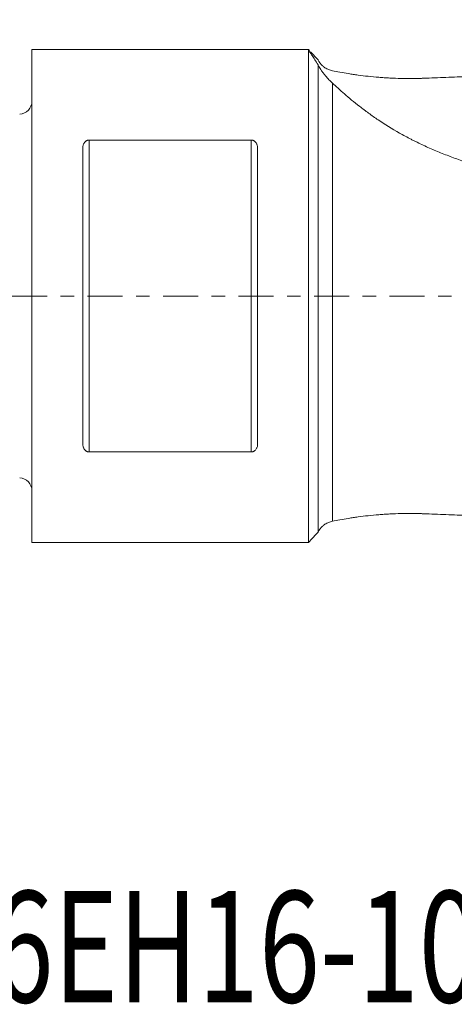
# Model space of a CAD drawing. Units: millimetres. Extents: x -39.9 to 36.1, y -22.3 to 55.9.
# Drawn here: x -0.4 to 13.3, y -22.3 to 8.7 of the extents above; entities that cross this region are included whole.
import ezdxf

# ---------------------------------------------------------------- set-up
doc = ezdxf.new("R2010")
doc.units = ezdxf.units.MM
doc.linetypes.add('CENTER', pattern=[47.5, 22, -8.5, 8.5, -8.5])
for name, color, linetype in [('1', 4, 'Continuous'), ('2', 7, 'Continuous'), ('SK1', 4, 'Continuous'), ('SK2', 7, 'Continuous'), ('SK4', 2, 'CENTER'), ('SK6', 5, 'Continuous')]:
    doc.layers.add(name, color=color, linetype=linetype)
doc.styles.add('iso_b_vert', font='simplex.shx')
doc.dimstyles.get("Standard").update_dxf_attribs({"dimtxt": 0.18, "dimasz": 0.18, "dimexe": 0.18, "dimexo": 0.0625, "dimgap": 0.09, "dimtad": 1, "dimzin": 0, "dimdsep": 52, "dimtxsty": 'Standard', "dimcen": 0.09, "dimadec": 0, "dimazin": 0, "dimtfac": 1, "dimtdec": 4, "dimtofl": 0, "dimtmove": 0, "dimatfit": 3, "dimfxl": 1, "dimtolj": 1, "dimtzin": 0, "dimarcsym": 0})

# ---------------------------------------------------------------- blocks, each defined once
blk = doc.blocks.new('_U1')
at = {"layer": '2', "lineweight": 13}
for p, q in [((9.5, 9.5875), (9.5, 32.25)), ((25, 9.5875), (25, 32.25)), ((25, 30.25), (9.5, 30.25))]:
    blk.add_line(p, q, dxfattribs=at)
at = {"layer": '2', "lineweight": 18}
for points in [[(9.5, 30.25), (12.999998, 30.710784), (13.000002, 29.789216)], [(25, 30.25), (21.500002, 29.789216), (21.499998, 30.710784)]]:
    blk.add_solid(points, dxfattribs=at)
at = {"layer": '2', "lineweight": 18, "insert": (13.765734, 31.282634), "char_height": 3.5, "attachment_point": 7, "line_spacing_factor": 1.084337, "style": 'iso_b_vert'}
blk.add_mtext('\\W0.6563;15.5', dxfattribs=at)
blk = doc.blocks.new('_U2')
at = {"layer": 'SK2', "lineweight": 13}
for p, q in [((-17, 1.5875), (-17, 52.25)), ((25, 9.5875), (25, 52.25)), ((-17, 50.25), (25, 50.25))]:
    blk.add_line(p, q, dxfattribs=at)
at = {"layer": 'SK2', "lineweight": 18}
for points in [[(-17, 50.25), (-13.500002, 50.710784), (-13.499998, 49.789216)], [(25, 50.25), (21.500002, 49.789216), (21.499998, 50.710784)]]:
    blk.add_solid(points, dxfattribs=at)
at = {"layer": 'SK2', "lineweight": 18, "insert": (1.910767, 51.282634), "char_height": 3.5, "attachment_point": 7, "line_spacing_factor": 1.084337, "style": 'iso_b_vert'}
blk.add_mtext('\\W0.7361;42', dxfattribs=at)

msp = doc.modelspace()

# ---------------------------------------------------------------- linework, layer by layer
at = {"layer": '1', "lineweight": 18}
for p, q in [((0, 7.75), (0, -7.75)), ((8.7, 7.75), (0, 7.75)), ((8.7, 7.75), (8.7, 7.749)), ((8.73, 7.72), (8.7, 7.75)), ((8.7, 7.738), (8.7, -7.75)), ((9, 7.273), (9, -7.427)), ((1.6, 4.65), (1.6, -4.65)), ((6.9, 4.905), (1.8, 4.905)), ((7.1, -4.65), (7.1, 4.65)), ((1.8, -4.905), (6.9, -4.905)), ((8.7, -7.75), (8.73, -7.72)), ((0, -7.75), (8.7, -7.75))]:
    msp.add_line(p, q, dxfattribs=at)
at = {"layer": '1', "lineweight": 13}
for p, q in [((9.451, 6.697), (9.451, -7.084)), ((1.8, 4.905), (1.8, -4.905)), ((6.9, -4.905), (6.9, 4.905))]:
    msp.add_line(p, q, dxfattribs=at)
at = {"layer": '1', "lineweight": 18}
msp.add_open_spline([(8.7, 7.749), (8.705, 7.745), (8.711, 7.739), (8.719, 7.731)], degree=3, dxfattribs=at)
for points, knots in [([(9, 7.273), (8.962, 7.331), (8.929, 7.383), (8.868, 7.479), (8.841, 7.522), (8.804, 7.58), (8.792, 7.598), (8.77, 7.632), (8.76, 7.648), (8.74, 7.678), (8.731, 7.692), (8.721, 7.708), (8.718, 7.711), (8.714, 7.717), (8.712, 7.72), (8.706, 7.729), (8.703, 7.734), (8.7, 7.738)], [0, 0, 0, 0, 0.25, 0.25, 0.5, 0.5, 0.625, 0.625, 0.75, 0.75, 0.875, 0.875, 0.90625, 0.90625, 0.9375, 0.9375, 1, 1, 1, 1]), ([(8.766, 7.682), (8.767, 7.681), (8.767, 7.681), (8.778, 7.669), (8.791, 7.656), (8.83, 7.613), (8.86, 7.58), (8.909, 7.526), (8.927, 7.507), (8.962, 7.468), (8.981, 7.447), (9, 7.427)], [0, 0, 0, 0, 0.005173, 0.005173, 0.204139, 0.204139, 0.602069, 0.602069, 0.801035, 0.801035, 1, 1, 1, 1]), ([(9.451, 7.084), (9.411, 7.092), (9.371, 7.104), (9.313, 7.128), (9.293, 7.137), (9.255, 7.157), (9.236, 7.168), (9.198, 7.193), (9.179, 7.207), (9.151, 7.231), (9.142, 7.239), (9.123, 7.257), (9.113, 7.266), (9.095, 7.286), (9.085, 7.297), (9.067, 7.319), (9.058, 7.33), (9.045, 7.349), (9.04, 7.356), (9.032, 7.369), (9.028, 7.376), (9.015, 7.397), (9.007, 7.411), (9, 7.427)], [0, 0, 0, 0, 0.25, 0.25, 0.375, 0.375, 0.5, 0.5, 0.625, 0.625, 0.6875, 0.6875, 0.75, 0.75, 0.8125, 0.8125, 0.875, 0.875, 0.90625, 0.90625, 0.9375, 0.9375, 1, 1, 1, 1]), ([(9, 7.273), (9.006, 7.262), (9.011, 7.25), (9.023, 7.228), (9.029, 7.217), (9.04, 7.197), (9.046, 7.187), (9.057, 7.169), (9.062, 7.16), (9.078, 7.136), (9.088, 7.12), (9.108, 7.091), (9.117, 7.077), (9.146, 7.037), (9.164, 7.013), (9.2, 6.967), (9.218, 6.945), (9.254, 6.902), (9.272, 6.882), (9.308, 6.842), (9.326, 6.822), (9.379, 6.766), (9.415, 6.73), (9.451, 6.697)], [0, 0, 0, 0, 0.03125, 0.03125, 0.0625, 0.0625, 0.09375, 0.09375, 0.125, 0.125, 0.1875, 0.1875, 0.25, 0.25, 0.375, 0.375, 0.5, 0.5, 0.625, 0.625, 0.75, 0.75, 1, 1, 1, 1]), ([(9.451, 7.084), (9.525, 7.07), (9.605, 7.055), (9.775, 7.025), (9.865, 7.009), (10.007, 6.986), (10.056, 6.979), (10.131, 6.968), (10.156, 6.964), (10.207, 6.957), (10.233, 6.953), (10.362, 6.935), (10.468, 6.922), (10.686, 6.898), (10.797, 6.887), (10.939, 6.876), (10.968, 6.873), (11.026, 6.869), (11.055, 6.867), (11.141, 6.861), (11.199, 6.858), (11.374, 6.849), (11.491, 6.845), (11.725, 6.84), (11.843, 6.839), (12.021, 6.841), (12.081, 6.842), (12.17, 6.844), (12.199, 6.845), (12.244, 6.846), (12.258, 6.847), (12.288, 6.848), (12.303, 6.849), (12.435, 6.854), (12.788, 6.867), (13.613, 6.898), (14.319, 6.922), (14.791, 6.938)], [0, 0, 0, 0, 0.0625, 0.0625, 0.125, 0.125, 0.15625, 0.15625, 0.171875, 0.171875, 0.1875, 0.1875, 0.25, 0.25, 0.3125, 0.3125, 0.328125, 0.328125, 0.34375, 0.34375, 0.375, 0.375, 0.4375, 0.4375, 0.5, 0.5, 0.53125, 0.53125, 0.546875, 0.546875, 0.554688, 0.554688, 0.5625, 0.5625, 0.625, 0.75, 1, 1, 1, 1]), ([(14.818, 3.896), (14.67, 3.928), (14.523, 3.963), (14.232, 4.038), (14.088, 4.079), (13.803, 4.164), (13.662, 4.209), (13.384, 4.304), (13.246, 4.354), (12.973, 4.457), (12.839, 4.511), (12.573, 4.623), (12.441, 4.681), (12.247, 4.772), (12.15, 4.818), (12.054, 4.865), (11.991, 4.897), (11.959, 4.913), (11.802, 4.993), (11.68, 5.059), (11.324, 5.26), (11.102, 5.399), (10.788, 5.61), (10.688, 5.681), (10.566, 5.769), (10.542, 5.787), (10.494, 5.822), (10.47, 5.84), (10.4, 5.893), (10.355, 5.927), (10.221, 6.031), (10.137, 6.099), (9.977, 6.23), (9.901, 6.294), (9.687, 6.479), (9.561, 6.594), (9.451, 6.697)], [0, 0, 0, 0, 0.0625, 0.0625, 0.125, 0.125, 0.1875, 0.1875, 0.25, 0.25, 0.3125, 0.3125, 0.375, 0.375, 0.40625, 0.421875, 0.421875, 0.4375, 0.4375, 0.5, 0.5, 0.625, 0.625, 0.6875, 0.6875, 0.703125, 0.703125, 0.71875, 0.71875, 0.75, 0.75, 0.8125, 0.8125, 0.875, 0.875, 1, 1, 1, 1]), ([(1.6, 4.65), (1.6, 4.664), (1.601, 4.678), (1.604, 4.705), (1.607, 4.719), (1.614, 4.746), (1.618, 4.759), (1.626, 4.779), (1.629, 4.785), (1.635, 4.798), (1.639, 4.804), (1.65, 4.823), (1.659, 4.834), (1.675, 4.851), (1.68, 4.856), (1.692, 4.866), (1.698, 4.871), (1.711, 4.88), (1.718, 4.884), (1.733, 4.891), (1.741, 4.895), (1.753, 4.899), (1.757, 4.9), (1.765, 4.902), (1.77, 4.903), (1.783, 4.905), (1.791, 4.905), (1.8, 4.905)], [0, 0, 0, 0, 0.125, 0.125, 0.25, 0.25, 0.375, 0.375, 0.4375, 0.4375, 0.5, 0.5, 0.625, 0.625, 0.6875, 0.6875, 0.75, 0.75, 0.8125, 0.8125, 0.875, 0.875, 0.90625, 0.90625, 0.9375, 0.9375, 1, 1, 1, 1]), ([(6.9, 4.905), (6.904, 4.905), (6.909, 4.905), (6.917, 4.904), (6.922, 4.904), (6.935, 4.902), (6.943, 4.9), (6.959, 4.895), (6.967, 4.891), (6.982, 4.884), (6.989, 4.88), (7.002, 4.871), (7.008, 4.866), (7.02, 4.856), (7.031, 4.846), (7.04, 4.834), (7.049, 4.823), (7.053, 4.817), (7.065, 4.798), (7.071, 4.785), (7.082, 4.76), (7.086, 4.746), (7.093, 4.719), (7.096, 4.705), (7.099, 4.678), (7.1, 4.664), (7.1, 4.65)], [0, 0, 0, 0, 0.03125, 0.03125, 0.0625, 0.0625, 0.125, 0.125, 0.1875, 0.1875, 0.25, 0.25, 0.3125, 0.3125, 0.375, 0.4375, 0.4375, 0.5, 0.5, 0.625, 0.625, 0.75, 0.75, 0.875, 0.875, 1, 1, 1, 1]), ([(1.8, -4.905), (1.791, -4.905), (1.782, -4.905), (1.765, -4.902), (1.757, -4.9), (1.741, -4.895), (1.733, -4.891), (1.718, -4.884), (1.711, -4.88), (1.698, -4.871), (1.692, -4.866), (1.68, -4.856), (1.669, -4.846), (1.659, -4.834), (1.651, -4.822), (1.646, -4.816), (1.635, -4.798), (1.629, -4.785), (1.618, -4.759), (1.613, -4.746), (1.603, -4.705), (1.6, -4.678), (1.6, -4.65)], [0, 0, 0, 0, 0.0625, 0.0625, 0.125, 0.125, 0.1875, 0.1875, 0.25, 0.25, 0.3125, 0.3125, 0.375, 0.4375, 0.4375, 0.5, 0.5, 0.625, 0.625, 0.75, 0.75, 1, 1, 1, 1]), ([(7.1, -4.65), (7.1, -4.678), (7.097, -4.705), (7.087, -4.746), (7.082, -4.759), (7.072, -4.785), (7.065, -4.798), (7.05, -4.822), (7.041, -4.834), (7.02, -4.857), (7.009, -4.867), (6.989, -4.88), (6.982, -4.884), (6.967, -4.891), (6.959, -4.895), (6.943, -4.9), (6.935, -4.902), (6.917, -4.905), (6.909, -4.905), (6.9, -4.905)], [0, 0, 0, 0, 0.25, 0.25, 0.375, 0.375, 0.5, 0.5, 0.625, 0.625, 0.75, 0.75, 0.8125, 0.8125, 0.875, 0.875, 0.9375, 0.9375, 1, 1, 1, 1]), ([(9.451, -7.084), (9.411, -7.092), (9.371, -7.104), (9.313, -7.128), (9.293, -7.137), (9.255, -7.157), (9.236, -7.168), (9.198, -7.193), (9.179, -7.207), (9.151, -7.231), (9.142, -7.239), (9.123, -7.257), (9.113, -7.266), (9.095, -7.286), (9.085, -7.297), (9.067, -7.319), (9.058, -7.33), (9.045, -7.349), (9.04, -7.356), (9.032, -7.369), (9.028, -7.376), (9.015, -7.397), (9.007, -7.411), (9, -7.427)], [0, 0, 0, 0, 0.25, 0.25, 0.375, 0.375, 0.5, 0.5, 0.625, 0.625, 0.6875, 0.6875, 0.75, 0.75, 0.8125, 0.8125, 0.875, 0.875, 0.90625, 0.90625, 0.9375, 0.9375, 1, 1, 1, 1]), ([(9.451, -7.084), (9.525, -7.07), (9.605, -7.055), (9.775, -7.025), (9.865, -7.009), (10.007, -6.986), (10.056, -6.979), (10.131, -6.968), (10.156, -6.964), (10.207, -6.957), (10.233, -6.953), (10.362, -6.935), (10.468, -6.922), (10.686, -6.898), (10.797, -6.887), (10.939, -6.876), (10.968, -6.873), (11.026, -6.869), (11.055, -6.867), (11.141, -6.861), (11.199, -6.858), (11.374, -6.849), (11.491, -6.845), (11.725, -6.84), (11.843, -6.839), (12.021, -6.841), (12.081, -6.842), (12.17, -6.844), (12.199, -6.845), (12.244, -6.846), (12.258, -6.847), (12.288, -6.848), (12.303, -6.849), (12.435, -6.854), (12.788, -6.867), (13.613, -6.898), (14.319, -6.922), (14.791, -6.938)], [0, 0, 0, 0, 0.0625, 0.0625, 0.125, 0.125, 0.15625, 0.15625, 0.171875, 0.171875, 0.1875, 0.1875, 0.25, 0.25, 0.3125, 0.3125, 0.328125, 0.328125, 0.34375, 0.34375, 0.375, 0.375, 0.4375, 0.4375, 0.5, 0.5, 0.53125, 0.53125, 0.546875, 0.546875, 0.554687, 0.554687, 0.5625, 0.5625, 0.625, 0.75, 1, 1, 1, 1]), ([(8.719, -7.731), (8.724, -7.726), (8.731, -7.719), (8.746, -7.703), (8.756, -7.692), (8.778, -7.669), (8.791, -7.656), (8.83, -7.613), (8.86, -7.58), (8.909, -7.526), (8.927, -7.507), (8.962, -7.468), (8.981, -7.447), (9, -7.427)], [0, 0, 0, 0, 0.117921, 0.117921, 0.264934, 0.264934, 0.411947, 0.411947, 0.705974, 0.705974, 0.852987, 0.852987, 1, 1, 1, 1])]:
    msp.add_open_spline(points, degree=3, knots=knots, dxfattribs=at)
msp.add_point((0, 0), dxfattribs=at)
at = {"layer": 'SK1', "lineweight": 18}
for centre, start, end in [((-0.4, 6.124), 272.2, 0), ((-0.4, -6.124), 0, 87.8)]:
    msp.add_arc(centre, 0.4, start, end, dxfattribs=at)
at = {"layer": 'SK4', "lineweight": 18, "ltscale": 0.05}
msp.add_line((-22, 0), (30, 0), dxfattribs=at)

# ---------------------------------------------------------------- texts
at = {"layer": 'SK6', "lineweight": 18, "insert": (-17.152, -22.217), "char_height": 3.5, "attachment_point": 7, "line_spacing_factor": 1.084337, "style": 'iso_b_vert'}
msp.add_mtext('\\W0.7230;MS20-R016EH16-10L', dxfattribs=at)

# ---------------------------------------------------------------- dimensions: what is measured, and where the dimension line sits
at = {"layer": '2', "lineweight": 18}
dim = msp.add_linear_dim(base=(9.5, 30.25), p1=(25, 8), p2=(9.5, 8), dimstyle='Standard', override={"dimtxt": 3.5, "dimasz": 3.5, "dimexe": 2, "dimexo": 1.5875, "dimgap": 1.75, "dimtad": 1, "dimtih": 1, "dimtoh": 0, "dimdec": 2, "dimlfac": 1, "dimzin": 8, "dimdsep": 46, "dimlunit": 2, "dimpost": '<>', "dimtxsty": 'iso_b_vert', "dimsah": 1, "dimse1": 0, "dimse2": 0, "dimsd1": 0, "dimsd2": 0, "dimclrd": 2, "dimclre": 2, "dimclrt": 2, "dimtol": 0, "dimtm": -0.1, "dimtfac": 1, "dimtdec": 2, "dimtofl": 1, "dimtmove": 0, "dimtzin": 8, "dimlwd": 13, "dimlwe": 13}, dxfattribs=at)
dim.commit()
dim.dimension.update_dxf_attribs({"geometry": '_U1', "text_midpoint": (17.25, 30.25)})
at = {"layer": 'SK2', "lineweight": 18}
dim = msp.add_linear_dim(base=(25, 50.25), p1=(-17, 0), p2=(25, 8), dimstyle='Standard', override={"dimtxt": 3.5, "dimasz": 3.5, "dimexe": 2, "dimexo": 1.5875, "dimgap": 1.75, "dimtad": 1, "dimtih": 1, "dimtoh": 0, "dimdec": 2, "dimlfac": 1, "dimzin": 8, "dimdsep": 46, "dimlunit": 2, "dimpost": '<>', "dimtxsty": 'iso_b_vert', "dimsah": 1, "dimse1": 0, "dimse2": 0, "dimsd1": 0, "dimsd2": 0, "dimclrd": 2, "dimclre": 2, "dimclrt": 2, "dimtol": 0, "dimtm": -0.1, "dimtfac": 1, "dimtdec": 2, "dimtofl": 1, "dimtmove": 0, "dimtzin": 8, "dimlwd": 13, "dimlwe": 13}, dxfattribs=at)
dim.commit()
dim.dimension.update_dxf_attribs({"geometry": '_U2', "text_midpoint": (4, 50.25)})

doc.saveas('drawing.dxf')
